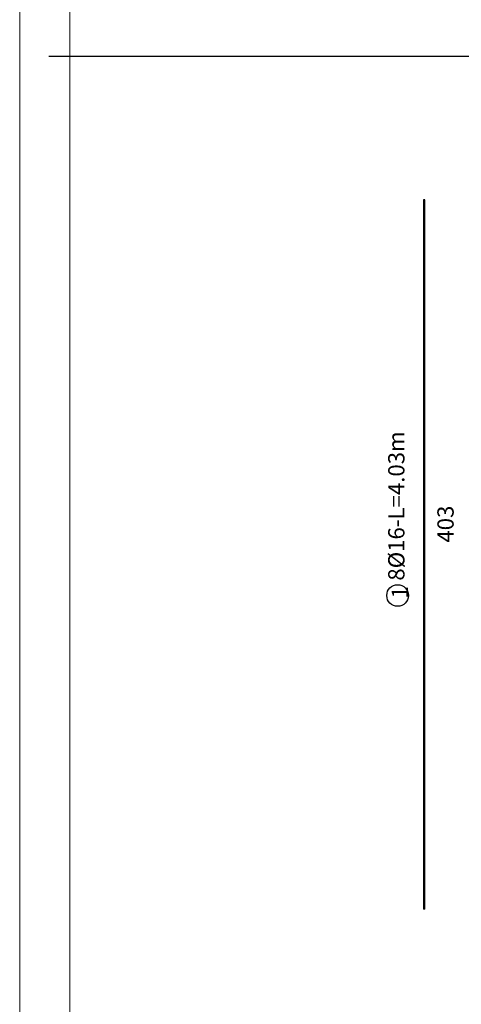
# Model space of a CAD drawing. Units: millimetres. Extents: x 1506 to 2315, y 780 to 1722.
# Drawn here: x 2072 to 2092, y 1169 to 1216 of the extents above; entities that cross this region are included whole.
import ezdxf

# ---------------------------------------------------------------- set-up
doc = ezdxf.new("R2010")
doc.units = ezdxf.units.MM
doc.layers.add('Frame', color=7, linetype='Continuous')
doc.layers.add('Top reinforcemnt', color=7, linetype='Continuous')

# ---------------------------------------------------------------- blocks, each defined once
blk = doc.blocks.new('hhh')
at = {"layer": 'Frame', "color": 7, "lineweight": 5}
blk.add_lwpolyline([(166.12, 121.615), (166.12, 205.624), (284.92, 205.624), (284.92, 121.615)], close=True, dxfattribs=at)
blk.add_lwpolyline([(167.534, 125.131), (167.534, 202.195)], dxfattribs=at)
blk = doc.blocks.new('ghghgt')
at = {"xscale": 1.666666666666742, "yscale": 1.666666666666742, "zscale": 1.666666666666742}
blk.add_blockref('hhh', (-897.532, -349.266), dxfattribs=at)

msp = doc.modelspace()

# ---------------------------------------------------------------- hatches: boundary and pattern name
h = msp.add_hatch(color=5)
h.paths.add_polyline_path([(2090.754, 1180.361), (2090.682, 1180.361), (2090.682, 1173.83), (2090.754, 1173.83)])
h.paths.add_polyline_path([(2089.531, 1246.047), (2089.459, 1246.047), (2089.459, 1240.109), (2089.531, 1240.109)])
h.paths.add_polyline_path([(2090.754, 1207.301), (2090.682, 1207.301), (2090.682, 1180.361), (2090.754, 1180.361)])

# ---------------------------------------------------------------- linework, layer by layer
for p, q in [((2073.034, 1214.07), (2238.098, 1214.07)), ((2090.754, 1173.83), (2090.682, 1173.83))]:
    msp.add_line(p, q)
msp.add_circle((2089.469, 1188.633), 0.51)
at = {"layer": 'Top reinforcemnt'}
for p, q in [((2090.754, 1207.301), (2090.682, 1207.301)), ((2090.682, 1207.301), (2090.682, 1173.83)), ((2090.754, 1173.83), (2090.754, 1207.301)), ((2090.682, 1180.361), (2090.754, 1180.361))]:
    msp.add_line(p, q, dxfattribs=at)

# ---------------------------------------------------------------- block references
at = {"linetype": 'Continuous'}
msp.add_blockref('ghghgt', (2692.321, 1292.363), dxfattribs=at)

# ---------------------------------------------------------------- texts
at = {"char_height": 0.768, "attachment_point": 1, "rotation": 90}
for s, width, insert in [('8{\\C0;Ø}16-L=4.03m', 0.6566, (2089.024, 1189.333)), ('403', 0.6566, (2091.343, 1191.128)), ('1', 0.04611, (2089.188, 1188.491))]:
    msp.add_mtext_dynamic_manual_height_columns(s, width=width, gutter_width=1, heights=[0], dxfattribs=dict(at, insert=insert))

doc.saveas('drawing.dxf')
